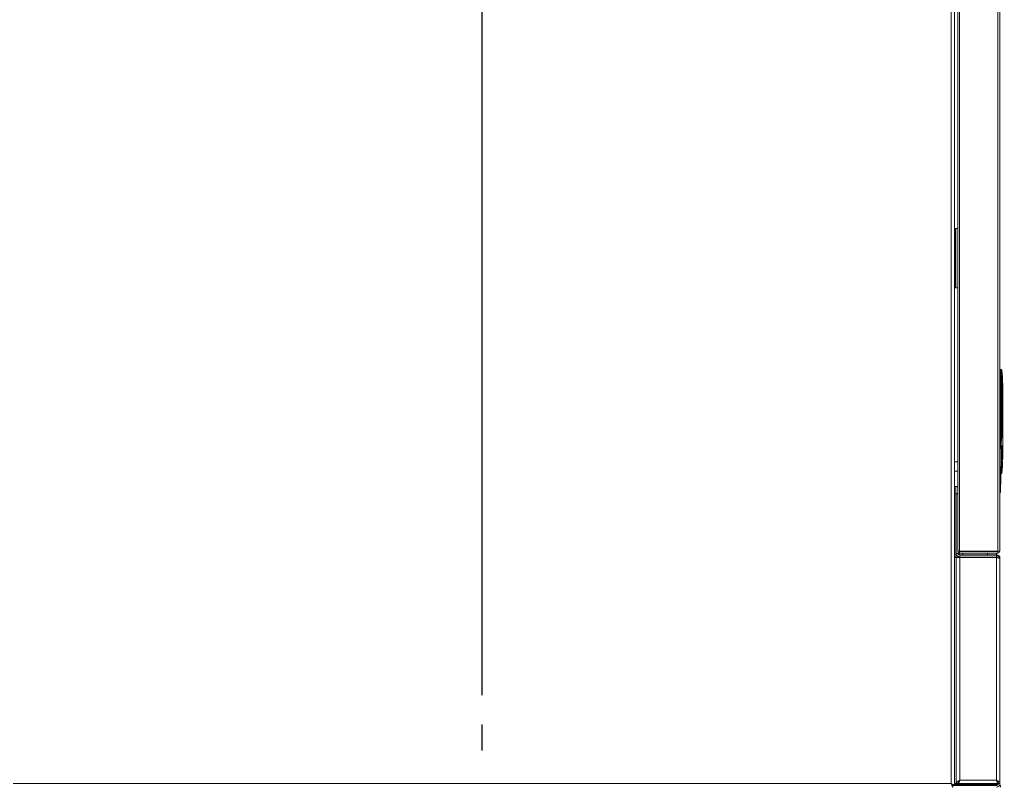
# Model space of a CAD drawing. Extents: x 1076.5 to 1095.9, y 116.9 to 132.4.
# Drawn here: x 1082.1 to 1083.8, y 128.3 to 129.6 of the extents above; entities that cross this region are included whole.
import ezdxf

# ---------------------------------------------------------------- set-up
doc = ezdxf.new("R2010")
doc.units = 0
doc.header["$MEASUREMENT"] = 0
doc.linetypes.add('CENTERX2', pattern=[0.8, 0.5, -0.1, 0.1, -0.1])
doc.layers.get('0').update_dxf_attribs({"linetype": 'CONTINUOUS'})
doc.layers.get('Defpoints').update_dxf_attribs({"linetype": 'CONTINUOUS'})
doc.layers.add('D7', color=7, linetype='CONTINUOUS')
doc.styles.add('SIM1', font='ROMANS')
doc.dimstyles.get("Standard").update_dxf_attribs({"dimtxt": 0.18, "dimasz": 0.18, "dimexe": 0.18, "dimexo": 0.0625, "dimgap": 0.09, "dimtad": 0, "dimtih": 1, "dimtoh": 1, "dimdec": 4, "dimzin": 0, "dimdsep": 46, "dimtxsty": 'Standard', "dimcen": 0.09, "dimadec": 0, "dimazin": 0, "dimtfac": 1, "dimtdec": 4, "dimtofl": 0, "dimtmove": 0, "dimatfit": 3, "dimfxl": 1, "dimtolj": 1, "dimtzin": 0, "dimarcsym": 0})

# ---------------------------------------------------------------- blocks, each defined once
blk = doc.blocks.new('*D10')
at = {"color": 0, "lineweight": -2}
for p, q in [((1082.8767, 128.4517), (1082.8767, 132.0246)), ((1084.1892, 131.179), (1084.1892, 132.0246)), ((1082.6967, 131.8996), (1082.5167, 131.8996)), ((1084.3692, 131.8996), (1084.5492, 131.8996))]:
    blk.add_line(p, q, dxfattribs=at)
at = {"color": 0}
for points in [[(1082.6967, 131.9296), (1082.6967, 131.8696), (1082.8767, 131.8996)], [(1084.3692, 131.9296), (1084.3692, 131.8696), (1084.1892, 131.8996)]]:
    blk.add_solid(points, dxfattribs=at)
at = {"layer": 'Defpoints', "color": 0}
for p in [(1082.8767, 131.8996), (1084.1892, 131.129), (1082.8767, 128.4017)]:
    blk.add_point(p, dxfattribs=at)
at = {"color": 0, "insert": (1083.533, 131.8996), "char_height": 0.125, "attachment_point": 5, "style": 'SIM1'}
blk.add_mtext('\\A1;21 [53]', dxfattribs=at)
blk = doc.blocks.new('*D11')
at = {"color": 0, "lineweight": -2}
for p, q in [((1081.1267, 128.4517), (1081.1267, 132.0246)), ((1082.8767, 128.4517), (1082.8767, 132.0246)), ((1081.3067, 131.8996), (1081.5816, 131.8996)), ((1082.6967, 131.8996), (1082.4218, 131.8996))]:
    blk.add_line(p, q, dxfattribs=at)
at = {"color": 0}
for points in [[(1081.3067, 131.9296), (1081.3067, 131.8696), (1081.1267, 131.8996)], [(1082.6967, 131.9296), (1082.6967, 131.8696), (1082.8767, 131.8996)]]:
    blk.add_solid(points, dxfattribs=at)
at = {"layer": 'Defpoints', "color": 0}
for p in [(1081.1267, 131.8996), (1081.1267, 128.4017), (1082.8767, 128.4017)]:
    blk.add_point(p, dxfattribs=at)
at = {"color": 0, "insert": (1082.0017, 131.8996), "char_height": 0.125, "attachment_point": 5, "style": 'SIM1'}
blk.add_mtext('\\A1;28 [71]', dxfattribs=at)

msp = doc.modelspace()

# ---------------------------------------------------------------- linework, layer by layer
at = {"color": 7, "linetype": 'Continuous', "lineweight": 15}
for p, q in [((1083.6835, 128.6949), (1083.6835, 130.4342)), ((1083.7483, 128.6949), (1083.7483, 130.4342)), ((1083.7513, 128.6945), (1083.7513, 130.4346)), ((1083.6804, 128.6949), (1083.6804, 130.3743)), ((1083.6751, 130.227), (1083.6751, 128.2993)), ((1083.669, 130.2241), (1083.669, 128.3022)), ((1083.6763, 129.1396), (1083.6763, 129.2396)), ((1083.6763, 129.2396), (1083.6804, 129.2396)), ((1083.6804, 129.1396), (1083.6763, 129.1396)), ((1083.7526, 128.985), (1083.7526, 129.0014)), ((1083.7526, 129.0014), (1083.7536, 129.0014)), ((1083.7526, 128.8951), (1083.7526, 128.985)), ((1083.7526, 128.985), (1083.7538, 128.985)), ((1083.7539, 128.9786), (1083.7538, 128.985)), ((1083.7539, 128.9786), (1083.7538, 128.985)), ((1083.7551, 128.9785), (1083.755, 128.985)), ((1083.7551, 128.9785), (1083.755, 128.985)), ((1083.7563, 128.9785), (1083.7551, 128.9785)), ((1083.7563, 128.9785), (1083.7563, 128.8951)), ((1083.7513, 128.8951), (1083.7526, 128.8951)), ((1083.7526, 128.8735), (1083.7526, 128.8951)), ((1083.7526, 128.8951), (1083.7536, 128.8951)), ((1083.7536, 128.8951), (1083.7549, 128.8951)), ((1083.7563, 128.8951), (1083.7549, 128.8951)), ((1083.7563, 128.8951), (1083.7563, 128.8951)), ((1083.7563, 128.8951), (1083.7563, 128.8951)), ((1083.7563, 128.8951), (1083.7563, 128.8951)), ((1083.7563, 128.8951), (1083.7563, 128.8951)), ((1083.7513, 128.8735), (1083.7526, 128.8735)), ((1083.7513, 128.8697), (1083.7513, 128.8697)), ((1083.7513, 128.8684), (1083.7513, 128.8697)), ((1083.7526, 128.8735), (1083.7528, 128.8735)), ((1083.7526, 128.8722), (1083.7526, 128.8735)), ((1083.7528, 128.8722), (1083.7526, 128.8722)), ((1083.7526, 128.8722), (1083.7526, 128.8717)), ((1083.7528, 128.8735), (1083.7534, 128.8734)), ((1083.7529, 128.8086), (1083.7538, 128.8684)), ((1083.7529, 128.8086), (1083.7538, 128.8684)), ((1083.7549, 128.8685), (1083.7563, 128.8685)), ((1083.7563, 128.8685), (1083.7563, 128.8501)), ((1083.7563, 128.8685), (1083.7563, 128.8501)), ((1083.6804, 128.8455), (1083.6751, 128.8455)), ((1083.7557, 128.8484), (1083.755, 128.8484)), ((1083.7563, 128.8501), (1083.7558, 128.8501)), ((1083.6751, 128.8298), (1083.6804, 128.8298)), ((1083.6751, 128.8039), (1083.6771, 128.8039)), ((1083.6778, 128.7924), (1083.6778, 128.6917)), ((1083.6804, 128.7924), (1083.6778, 128.7924)), ((1083.6778, 128.7915), (1083.6804, 128.7915)), ((1083.6778, 128.7915), (1083.6778, 128.6909)), ((1083.6804, 128.6949), (1083.6804, 128.6945)), ((1083.6804, 128.6945), (1083.6834, 128.6945)), ((1083.6834, 128.6949), (1083.6834, 128.6945)), ((1083.6834, 128.6946), (1083.7483, 128.6946)), ((1083.6834, 128.6945), (1083.6835, 128.6944)), ((1083.6835, 128.6949), (1083.7483, 128.6949)), ((1083.6892, 128.6944), (1083.6892, 128.6946)), ((1083.7461, 128.6944), (1083.7461, 128.6946)), ((1083.7483, 128.6949), (1083.7483, 128.6945)), ((1083.7483, 128.6946), (1083.7483, 128.6946)), ((1083.7483, 128.6945), (1083.7513, 128.6945)), ((1083.7483, 128.6945), (1083.7483, 128.6944)), ((1083.6778, 128.6842), (1083.6751, 128.6842)), ((1083.6778, 128.6917), (1083.6778, 128.6913)), ((1083.6808, 128.6909), (1083.6778, 128.6909)), ((1083.6778, 128.6842), (1083.6839, 128.6842)), ((1083.6778, 128.6842), (1083.6778, 128.302)), ((1083.6808, 128.693), (1083.6808, 128.6909)), ((1083.6809, 128.6901), (1083.6809, 128.6927)), ((1083.6809, 128.6901), (1083.681, 128.6899)), ((1083.6827, 128.6889), (1083.6827, 128.6915)), ((1083.6827, 128.6842), (1083.6827, 128.6842)), ((1083.7483, 128.6944), (1083.6835, 128.6944)), ((1083.6835, 128.6914), (1083.6835, 128.6944)), ((1083.7483, 128.6914), (1083.6835, 128.6914)), ((1083.7456, 128.6886), (1083.6839, 128.6886)), ((1083.6839, 128.6878), (1083.7456, 128.6878)), ((1083.6839, 128.6878), (1083.6839, 128.6848)), ((1083.6839, 128.6848), (1083.7456, 128.6848)), ((1083.6839, 128.6842), (1083.6839, 128.3081)), ((1083.7456, 128.6842), (1083.6839, 128.6842)), ((1083.6892, 128.6886), (1083.6892, 128.6914)), ((1083.7456, 128.6848), (1083.7456, 128.6878)), ((1083.7456, 128.6842), (1083.7456, 128.3081)), ((1083.7461, 128.6886), (1083.7461, 128.6914)), ((1083.7483, 128.6914), (1083.7483, 128.6944)), ((1083.7517, 128.6825), (1083.7515, 128.6825)), ((1083.7517, 128.6817), (1083.7517, 128.6825)), ((1083.7517, 128.6817), (1083.7517, 128.302)), ((1083.669, 128.3022), (1082.0844, 128.3022)), ((1083.6719, 128.2961), (1083.6719, 128.2991)), ((1083.7456, 128.2989), (1083.6719, 128.2989)), ((1083.6751, 128.2993), (1083.6722, 128.2993)), ((1083.6751, 128.302), (1083.6778, 128.302)), ((1083.6774, 128.3019), (1083.6751, 128.3019)), ((1083.6808, 128.302), (1083.6778, 128.302)), ((1083.745, 128.3019), (1083.6812, 128.3019)), ((1083.6814, 128.302), (1083.6814, 128.3044)), ((1083.6814, 128.302), (1083.7481, 128.302)), ((1083.6831, 128.3019), (1083.6831, 128.302)), ((1083.6839, 128.3081), (1083.7456, 128.3081)), ((1083.7067, 128.302), (1083.7067, 128.3019)), ((1083.7342, 128.3019), (1083.7342, 128.302)), ((1083.745, 128.3011), (1083.745, 128.3019)), ((1083.745, 128.3011), (1083.745, 128.2993)), ((1083.745, 128.3011), (1083.7456, 128.3011)), ((1083.745, 128.2989), (1083.745, 128.2993)), ((1083.7456, 128.3011), (1083.7456, 128.2989)), ((1083.7457, 128.308), (1083.7457, 128.3079)), ((1083.7481, 128.3044), (1083.7481, 128.302)), ((1083.7487, 128.302), (1083.7517, 128.302)), ((1083.7509, 128.2989), (1083.7525, 128.2989)), ((1083.7525, 128.2989), (1083.7525, 128.2959))]:
    msp.add_line(p, q, dxfattribs=at)
at = {"color": 8, "linetype": 'Continuous', "lineweight": 15}
for p, q in [((1083.677, 129.1396), (1083.677, 129.2396)), ((1083.7513, 128.8684), (1083.7513, 128.8684)), ((1083.7535, 128.8484), (1083.755, 128.8484)), ((1083.677, 128.6842), (1083.677, 128.8039)), ((1083.7305, 128.6944), (1083.7305, 128.6946)), ((1083.7483, 128.6946), (1083.7483, 128.6949)), ((1083.6809, 128.6901), (1083.6809, 128.6901)), ((1083.6841, 128.6848), (1083.6841, 128.6842)), ((1083.7305, 128.6886), (1083.7305, 128.6914)), ((1083.7456, 128.6886), (1083.7456, 128.6878)), ((1083.7456, 128.6842), (1083.7456, 128.6848)), ((1083.6703, 128.3011), (1083.6701, 128.3011)), ((1083.745, 128.2993), (1083.6717, 128.2993)), ((1083.745, 128.3011), (1083.6751, 128.3011)), ((1083.6831, 128.3072), (1083.6831, 128.3067)), ((1083.7456, 128.302), (1083.7456, 128.3011)), ((1083.7466, 128.3069), (1083.7466, 128.3064)), ((1083.7483, 128.304), (1083.7483, 128.3026))]:
    msp.add_line(p, q, dxfattribs=at)
at = {"color": 7, "linetype": 'Continuous', "lineweight": 15, "flags": 128}
for points in [[(1083.669, 128.3022), (1083.6702, 128.3017), (1083.6714, 128.3011), (1083.6724, 128.3006), (1083.6734, 128.3002), (1083.6741, 128.2998), (1083.6747, 128.2996), (1083.675, 128.2994), (1083.6751, 128.2993)], [(1083.6719, 128.2961), (1083.6719, 128.2962), (1083.6717, 128.2966), (1083.6715, 128.2972), (1083.6711, 128.2979), (1083.6706, 128.2988), (1083.6701, 128.2999), (1083.6696, 128.301), (1083.669, 128.3022)], [(1083.6719, 128.2991), (1083.6719, 128.2992), (1083.6718, 128.2993), (1083.6716, 128.2995), (1083.6713, 128.2998), (1083.6709, 128.3002), (1083.6705, 128.3007), (1083.67, 128.3012), (1083.6695, 128.3017), (1083.669, 128.3022)], [(1083.669, 128.3022), (1083.6696, 128.3017), (1083.6702, 128.3011), (1083.6708, 128.3006), (1083.6712, 128.3002), (1083.6716, 128.2998), (1083.6719, 128.2996), (1083.6721, 128.2994), (1083.6722, 128.2993)], [(1083.7481, 128.3024), (1083.7482, 128.3025), (1083.7483, 128.3026)]]:
    msp.add_lwpolyline(points, dxfattribs=at)
at = {"color": 7, "linetype": 'Continuous', "lineweight": 15}
for centre, radius, start, end in [((1083.7526, 129.0002), 0.00123, 90, 180), ((1083.7536, 129.0002), 0.00123, 7.261, 90.0024), ((1083.7536, 129.0002), 0.00123, 7.2742, 90), ((1083.584, 128.9785), 0.1722, 0, 7.2742), ((1083.7523, 128.9787), 0.00636, 87.239, 98.357), ((1083.7543, 128.977), 0.00803, 84.9939, 93.7128), ((1083.7541, 128.9698), 0.00882, 83.4104, 91.3676), ((1083.7526, 128.8735), 0.00123, 180, 270), ((1083.7525, 128.8729), 0.00116, 184.4096, 273.7964), ((1083.7526, 128.8684), 0.00123, 359.1, 90), ((1083.7528, 128.8728), 0.000612, 270.1902, 352.8178), ((1083.584, 128.8484), 0.1722, 357.9533, 359.2633), ((1083.584, 128.8484), 0.1722, 352.7258, 354.014), ((1083.584, 128.8484), 0.1722, 355.3293, 356.6422), ((1083.7524, 128.8267), 0.00124, 307.0738, 352.801), ((1083.7536, 128.8267), 0.00123, 270, 352.7258), ((1083.6771, 128.7977), 0.00625, 58.6677, 90), ((1083.7502, 128.7946), 0.00246, 297.9574, 359.1), ((1083.6835, 128.6945), 0.00306, 180, 270), ((1083.7483, 128.6945), 0.00306, 270, 0), ((1083.6839, 128.6909), 0.00611, 180, 270), ((1083.6841, 128.6901), 0.00611, 188.998, 256.7595), ((1083.6839, 128.6909), 0.00312, 180, 270), ((1083.6839, 128.6917), 0.00312, 199.9484, 270), ((1083.7456, 128.6825), 0.00611, 0, 90), ((1083.7456, 128.6809), 0.00611, 10.2615, 90), ((1083.7456, 128.302), 0.00313, 270, 0), ((1083.7456, 128.302), 0.00611, 270, 0), ((1083.7456, 128.3043), 0.00313, 270, 314.6021)]:
    msp.add_arc(centre, radius, start, end, dxfattribs=at)
at = {"color": 8, "linetype": 'Continuous', "lineweight": 15}
msp.add_arc((1083.7517, 128.8154), 0.00687, 266.7785, 279.5738, dxfattribs=at)
at = {"color": 7, "linetype": 'Continuous', "lineweight": 15}
for centre, ratio, start_param, end_param in [((1083.6835, 128.6949), 0.020408, 3.141593, 4.712389), ((1083.7483, 128.6945), 0.123899, 0, 1.570796)]:
    msp.add_ellipse(centre, major_axis=(0.00306, 0), ratio=ratio, start_param=start_param, end_param=end_param, dxfattribs=at)
at = {"color": 8, "linetype": 'Continuous', "lineweight": 15}
for points, knots in [([(1083.7538, 128.985), (1083.7537, 128.9873), (1083.7536, 128.9916), (1083.7535, 128.9971), (1083.7535, 128.9991), (1083.7535, 129.0001)], [0, 0, 0, 0, 0.351359, 0.674108, 1, 1, 1, 1]), ([(1083.7538, 128.985), (1083.7537, 128.9873), (1083.7536, 128.9916), (1083.7535, 128.9971), (1083.7535, 128.9991), (1083.7535, 129.0001)], [0, 0, 0, 0, 0.351359, 0.674108, 1, 1, 1, 1]), ([(1083.7514, 128.87), (1083.7515, 128.8701), (1083.7519, 128.8705), (1083.7522, 128.871), (1083.7525, 128.8714), (1083.7526, 128.8716), (1083.7526, 128.8717)], [0, 0, 0, 0, 0.152829, 0.586174, 0.795962, 1, 1, 1, 1]), ([(1083.7514, 128.87), (1083.7515, 128.8701), (1083.7519, 128.8705), (1083.7522, 128.871), (1083.7525, 128.8714), (1083.7526, 128.8716), (1083.7526, 128.8717)], [0, 0, 0, 0, 0.152829, 0.586174, 0.795962, 1, 1, 1, 1])]:
    msp.add_open_spline(points, degree=3, knots=knots, dxfattribs=at)
at = {"color": 7, "linetype": 'Continuous', "lineweight": 15}
for points, knots in [([(1083.755, 128.985), (1083.755, 128.9871), (1083.7548, 128.9911), (1083.7547, 128.9962), (1083.7547, 128.9997), (1083.7548, 129.0001), (1083.7548, 129.0003)], [0, 0, 0, 0, 0.25001, 0.500023, 0.750006, 1, 1, 1, 1]), ([(1083.755, 128.985), (1083.755, 128.9871), (1083.7548, 128.9911), (1083.7547, 128.9962), (1083.7547, 128.9997), (1083.7548, 129.0001), (1083.7548, 129.0003)], [0, 0, 0, 0, 0.25001, 0.500023, 0.750006, 1, 1, 1, 1]), ([(1083.7536, 128.8951), (1083.7537, 128.9087), (1083.7537, 128.9365), (1083.7538, 128.9643), (1083.7539, 128.9786)], [0, 0, 0, 0, 0.487839, 1, 1, 1, 1]), ([(1083.7536, 128.8951), (1083.7537, 128.9087), (1083.7537, 128.9365), (1083.7538, 128.9643), (1083.7539, 128.9786)], [0, 0, 0, 0, 0.487839, 1, 1, 1, 1]), ([(1083.7549, 128.8951), (1083.7549, 128.909), (1083.7549, 128.9368), (1083.755, 128.9646), (1083.7551, 128.9785)], [0, 0, 0, 0, 0.49983, 1, 1, 1, 1]), ([(1083.7549, 128.8951), (1083.7549, 128.909), (1083.7549, 128.9368), (1083.755, 128.9646), (1083.7551, 128.9785)], [0, 0, 0, 0, 0.49983, 1, 1, 1, 1]), ([(1083.7528, 128.8735), (1083.753, 128.8758), (1083.7535, 128.8806), (1083.7537, 128.8878), (1083.7537, 128.8927), (1083.7536, 128.8951)], [0, 0, 0, 0, 0.328868, 0.658711, 1, 1, 1, 1]), ([(1083.7528, 128.8735), (1083.753, 128.8758), (1083.7535, 128.8806), (1083.7537, 128.8878), (1083.7537, 128.8927), (1083.7536, 128.8951)], [0, 0, 0, 0, 0.328868, 0.658711, 1, 1, 1, 1]), ([(1083.7534, 128.8734), (1083.7538, 128.877), (1083.7547, 128.8842), (1083.7548, 128.8915), (1083.7549, 128.8951)], [0, 0, 0, 0, 0.4996, 1, 1, 1, 1]), ([(1083.7534, 128.8734), (1083.7538, 128.877), (1083.7547, 128.8842), (1083.7548, 128.8915), (1083.7549, 128.8951)], [0, 0, 0, 0, 0.4996, 1, 1, 1, 1]), ([(1083.7563, 128.8951), (1083.7563, 128.895), (1083.7563, 128.8948), (1083.7563, 128.8932), (1083.7563, 128.8907), (1083.7563, 128.8873), (1083.7563, 128.883), (1083.7563, 128.8783), (1083.7563, 128.8734), (1083.7563, 128.8701), (1083.7563, 128.8685)], [0, 0, 0, 0, 0.117118, 0.240983, 0.369732, 0.501004, 0.632135, 0.760465, 0.883687, 1, 1, 1, 1]), ([(1083.7563, 128.8951), (1083.7563, 128.895), (1083.7563, 128.8948), (1083.7563, 128.8932), (1083.7563, 128.8907), (1083.7563, 128.8873), (1083.7563, 128.883), (1083.7563, 128.8783), (1083.7563, 128.8734), (1083.7563, 128.8701), (1083.7563, 128.8685)], [0, 0, 0, 0, 0.117118, 0.240983, 0.369732, 0.501004, 0.632135, 0.760465, 0.883687, 1, 1, 1, 1]), ([(1083.7526, 128.8697), (1083.7526, 128.8697), (1083.7525, 128.8697), (1083.7522, 128.8697), (1083.7518, 128.8697), (1083.7515, 128.8697), (1083.7513, 128.8697)], [0, 0, 0, 0, 0.249877, 0.499776, 0.749823, 1, 1, 1, 1]), ([(1083.7526, 128.8697), (1083.7526, 128.8697), (1083.7525, 128.8697), (1083.7522, 128.8697), (1083.7518, 128.8697), (1083.7515, 128.8697), (1083.7513, 128.8697)], [0, 0, 0, 0, 0.249877, 0.499776, 0.749823, 1, 1, 1, 1]), ([(1083.7538, 128.8684), (1083.7538, 128.8684), (1083.7537, 128.8684), (1083.7531, 128.8684), (1083.7523, 128.8684), (1083.7517, 128.8684), (1083.7513, 128.8684)], [0, 0, 0, 0, 0.249889, 0.499809, 0.749856, 1, 1, 1, 1]), ([(1083.7538, 128.8684), (1083.7538, 128.8684), (1083.7537, 128.8684), (1083.7531, 128.8684), (1083.7523, 128.8684), (1083.7517, 128.8684), (1083.7513, 128.8684)], [0, 0, 0, 0, 0.249889, 0.499809, 0.749856, 1, 1, 1, 1]), ([(1083.7528, 128.8722), (1083.7528, 128.8723), (1083.7528, 128.8723), (1083.7528, 128.8726), (1083.7528, 128.873), (1083.7528, 128.8733), (1083.7528, 128.8735)], [0, 0, 0, 0, 0.2496214, 0.4998009, 0.7503186, 1, 1, 1, 1]), ([(1083.7528, 128.8722), (1083.7528, 128.8723), (1083.7528, 128.8723), (1083.7528, 128.8726), (1083.7528, 128.873), (1083.7528, 128.8733), (1083.7528, 128.8735)], [0, 0, 0, 0, 0.2496214, 0.4998009, 0.7503186, 1, 1, 1, 1]), ([(1083.7536, 128.8722), (1083.7536, 128.8722), (1083.7536, 128.8722), (1083.7538, 128.8722), (1083.7534, 128.8722), (1083.7532, 128.8722)], [0, 0, 0, 0, 0.0201836, 0.7015029, 1, 1, 1, 1]), ([(1083.7536, 128.8722), (1083.7536, 128.8722), (1083.7536, 128.8722), (1083.7538, 128.8722), (1083.7534, 128.8722), (1083.7532, 128.8722)], [0, 0, 0, 0, 0.0201836, 0.7015029, 1, 1, 1, 1]), ([(1083.7534, 128.8728), (1083.7534, 128.8728), (1083.7534, 128.8728), (1083.7534, 128.8729), (1083.7534, 128.873), (1083.7534, 128.8731), (1083.7534, 128.8733), (1083.7534, 128.8734)], [0, 0, 0, 0, 0.2495857, 0.3757914, 0.5003665, 0.7502211, 1, 1, 1, 1]), ([(1083.7534, 128.8728), (1083.7534, 128.8728), (1083.7534, 128.8728), (1083.7534, 128.8729), (1083.7534, 128.873), (1083.7534, 128.8731), (1083.7534, 128.8733), (1083.7534, 128.8734)], [0, 0, 0, 0, 0.2495857, 0.3757914, 0.5003665, 0.7502211, 1, 1, 1, 1]), ([(1083.7549, 128.8733), (1083.7548, 128.8732), (1083.7546, 128.873), (1083.7538, 128.8729), (1083.7534, 128.8728)], [0, 0, 0, 0, 0.500399, 1, 1, 1, 1]), ([(1083.7549, 128.8733), (1083.7548, 128.8732), (1083.7546, 128.873), (1083.7538, 128.8729), (1083.7534, 128.8728)], [0, 0, 0, 0, 0.500399, 1, 1, 1, 1]), ([(1083.7536, 128.8722), (1083.7538, 128.8722), (1083.7541, 128.8723), (1083.7545, 128.8725), (1083.7548, 128.8729), (1083.7548, 128.8732), (1083.7549, 128.8733)], [0, 0, 0, 0, 0.2416963, 0.4999449, 0.7583153, 1, 1, 1, 1]), ([(1083.7536, 128.8722), (1083.7538, 128.8722), (1083.7541, 128.8723), (1083.7545, 128.8725), (1083.7548, 128.8729), (1083.7548, 128.8732), (1083.7549, 128.8733)], [0, 0, 0, 0, 0.2416963, 0.4999449, 0.7583153, 1, 1, 1, 1]), ([(1083.7536, 128.8685), (1083.7536, 128.869), (1083.7536, 128.87), (1083.7536, 128.8712), (1083.7536, 128.8721), (1083.7536, 128.8722), (1083.7536, 128.8722)], [0, 0, 0, 0, 0.250011, 0.499993, 0.749989, 1, 1, 1, 1]), ([(1083.7536, 128.8685), (1083.7536, 128.869), (1083.7536, 128.87), (1083.7536, 128.8712), (1083.7536, 128.8721), (1083.7536, 128.8722), (1083.7536, 128.8722)], [0, 0, 0, 0, 0.250011, 0.499993, 0.749989, 1, 1, 1, 1]), ([(1083.7538, 128.8685), (1083.7539, 128.8685), (1083.7541, 128.8685), (1083.7545, 128.8685), (1083.7548, 128.8685), (1083.7548, 128.8685), (1083.7549, 128.8685)], [0, 0, 0, 0, 0.182377, 0.460888, 0.739438, 1, 1, 1, 1]), ([(1083.7538, 128.8685), (1083.7539, 128.8685), (1083.7541, 128.8685), (1083.7545, 128.8685), (1083.7548, 128.8685), (1083.7548, 128.8685), (1083.7549, 128.8685)], [0, 0, 0, 0, 0.182377, 0.460888, 0.739438, 1, 1, 1, 1]), ([(1083.7549, 128.8685), (1083.7549, 128.8692), (1083.7549, 128.8704), (1083.7549, 128.872), (1083.7549, 128.8731), (1083.7549, 128.8732), (1083.7549, 128.8733)], [0, 0, 0, 0, 0.2502185, 0.5000303, 0.7498202, 1, 1, 1, 1]), ([(1083.7549, 128.8685), (1083.7549, 128.8692), (1083.7549, 128.8704), (1083.7549, 128.872), (1083.7549, 128.8731), (1083.7549, 128.8732), (1083.7549, 128.8733)], [0, 0, 0, 0, 0.2502185, 0.5000303, 0.7498202, 1, 1, 1, 1]), ([(1083.755, 128.8484), (1083.755, 128.8506), (1083.755, 128.8551), (1083.7549, 128.8618), (1083.7549, 128.8663), (1083.7549, 128.8685)], [0, 0, 0, 0, 0.3303, 0.669743, 1, 1, 1, 1]), ([(1083.755, 128.8484), (1083.755, 128.8506), (1083.755, 128.8551), (1083.7549, 128.8618), (1083.7549, 128.8663), (1083.7549, 128.8685)], [0, 0, 0, 0, 0.3303, 0.669743, 1, 1, 1, 1]), ([(1083.7537, 128.8277), (1083.7538, 128.8289), (1083.7541, 128.831), (1083.7544, 128.834), (1083.7546, 128.8367), (1083.7548, 128.84), (1083.755, 128.8439), (1083.755, 128.8469), (1083.755, 128.8484)], [0, 0, 0, 0, 0.173409, 0.3098525, 0.4268889, 0.5712398, 0.7825989, 1, 1, 1, 1]), ([(1083.7537, 128.8277), (1083.7538, 128.8289), (1083.7541, 128.831), (1083.7544, 128.834), (1083.7546, 128.8367), (1083.7548, 128.84), (1083.755, 128.8439), (1083.755, 128.8469), (1083.755, 128.8484)], [0, 0, 0, 0, 0.173409, 0.3098525, 0.4268889, 0.5712398, 0.7825989, 1, 1, 1, 1]), ([(1083.7557, 128.8484), (1083.7557, 128.8486), (1083.7557, 128.849), (1083.7557, 128.8496), (1083.7558, 128.85), (1083.7558, 128.8501), (1083.7558, 128.8501)], [0, 0, 0, 0, 0.236631, 0.495069, 0.747393, 1, 1, 1, 1]), ([(1083.7557, 128.8484), (1083.7557, 128.8486), (1083.7557, 128.849), (1083.7557, 128.8496), (1083.7558, 128.85), (1083.7558, 128.8501), (1083.7558, 128.8501)], [0, 0, 0, 0, 0.236631, 0.495069, 0.747393, 1, 1, 1, 1]), ([(1083.7558, 128.8462), (1083.7558, 128.8462), (1083.7558, 128.8462), (1083.7557, 128.8464), (1083.7557, 128.8467), (1083.7557, 128.8472), (1083.7557, 128.8476), (1083.7557, 128.848), (1083.7557, 128.8482), (1083.7557, 128.8484)], [0, 0, 0, 0, 0.153012, 0.285303, 0.501189, 0.628534, 0.755947, 0.877919, 1, 1, 1, 1]), ([(1083.7558, 128.8462), (1083.7558, 128.8462), (1083.7558, 128.8462), (1083.7557, 128.8464), (1083.7557, 128.8467), (1083.7557, 128.8472), (1083.7557, 128.8476), (1083.7557, 128.848), (1083.7557, 128.8482), (1083.7557, 128.8484)], [0, 0, 0, 0, 0.153012, 0.285303, 0.501189, 0.628534, 0.755947, 0.877919, 1, 1, 1, 1]), ([(1083.7536, 128.8266), (1083.7536, 128.8266), (1083.7536, 128.8266), (1083.7536, 128.8267), (1083.7536, 128.8268), (1083.7536, 128.827), (1083.7536, 128.8272), (1083.7536, 128.8274), (1083.7537, 128.8276), (1083.7537, 128.8277), (1083.7537, 128.8277)], [0, 0, 0, 0, 0.13275, 0.263188, 0.387499, 0.512934, 0.632217, 0.753038, 0.920046, 1, 1, 1, 1]), ([(1083.7536, 128.8266), (1083.7536, 128.8266), (1083.7536, 128.8266), (1083.7536, 128.8267), (1083.7536, 128.8268), (1083.7536, 128.827), (1083.7536, 128.8272), (1083.7536, 128.8274), (1083.7537, 128.8276), (1083.7537, 128.8277), (1083.7537, 128.8277)], [0, 0, 0, 0, 0.13275, 0.263188, 0.387499, 0.512934, 0.632217, 0.753038, 0.920046, 1, 1, 1, 1]), ([(1083.7556, 128.8343), (1083.7556, 128.8343), (1083.7556, 128.8343), (1083.7556, 128.834), (1083.7555, 128.8337), (1083.7555, 128.8332), (1083.7554, 128.8328), (1083.7554, 128.8325), (1083.7554, 128.8323), (1083.7553, 128.832), (1083.7553, 128.8315), (1083.7553, 128.8309), (1083.7552, 128.8305), (1083.7552, 128.8304), (1083.7552, 128.8304)], [0, 0, 0, 0, 0.1163341, 0.179607, 0.246211, 0.3715498, 0.4575494, 0.4835493, 0.4980705, 0.5689244, 0.635056, 0.7515189, 0.8763531, 1, 1, 1, 1]), ([(1083.7556, 128.8343), (1083.7556, 128.8343), (1083.7556, 128.8343), (1083.7556, 128.834), (1083.7555, 128.8337), (1083.7555, 128.8332), (1083.7554, 128.8328), (1083.7554, 128.8325), (1083.7554, 128.8323), (1083.7553, 128.832), (1083.7553, 128.8315), (1083.7553, 128.8309), (1083.7552, 128.8305), (1083.7552, 128.8304), (1083.7552, 128.8304)], [0, 0, 0, 0, 0.1163341, 0.179607, 0.246211, 0.3715498, 0.4575494, 0.4835493, 0.4980705, 0.5689244, 0.635056, 0.7515189, 0.8763531, 1, 1, 1, 1]), ([(1083.756, 128.8422), (1083.756, 128.8422), (1083.756, 128.8422), (1083.7559, 128.8419), (1083.7559, 128.8416), (1083.7559, 128.841), (1083.7558, 128.8404), (1083.7558, 128.8399), (1083.7558, 128.8394), (1083.7558, 128.8388), (1083.7558, 128.8385), (1083.7558, 128.8383), (1083.7558, 128.8383), (1083.7558, 128.8383)], [0, 0, 0, 0, 0.107159, 0.173884, 0.249255, 0.376282, 0.497495, 0.563964, 0.628376, 0.750602, 0.871946, 0.935231, 1, 1, 1, 1]), ([(1083.756, 128.8422), (1083.756, 128.8422), (1083.756, 128.8422), (1083.7559, 128.8419), (1083.7559, 128.8416), (1083.7559, 128.841), (1083.7558, 128.8404), (1083.7558, 128.8399), (1083.7558, 128.8394), (1083.7558, 128.8388), (1083.7558, 128.8385), (1083.7558, 128.8383), (1083.7558, 128.8383), (1083.7558, 128.8383)], [0, 0, 0, 0, 0.107159, 0.173884, 0.249255, 0.376282, 0.497495, 0.563964, 0.628376, 0.750602, 0.871946, 0.935231, 1, 1, 1, 1]), ([(1083.7549, 128.8266), (1083.7548, 128.8266), (1083.7547, 128.8266), (1083.7541, 128.8266), (1083.7537, 128.8266), (1083.7536, 128.8266), (1083.7536, 128.8266), (1083.7536, 128.8266), (1083.7536, 128.8266), (1083.7536, 128.8266), (1083.7536, 128.8266), (1083.7536, 128.8266)], [0, 0, 0, 0, 0.499995, 0.968594, 0.992075, 0.997979, 0.999469, 0.999856, 0.999956, 0.999986, 1, 1, 1, 1]), ([(1083.7549, 128.8266), (1083.7548, 128.8266), (1083.7547, 128.8266), (1083.7541, 128.8266), (1083.7537, 128.8266), (1083.7536, 128.8266), (1083.7536, 128.8266), (1083.7536, 128.8266), (1083.7536, 128.8266), (1083.7536, 128.8266), (1083.7536, 128.8266), (1083.7536, 128.8266)], [0, 0, 0, 0, 0.499995, 0.968594, 0.992075, 0.997979, 0.999469, 0.999856, 0.999956, 0.999986, 1, 1, 1, 1]), ([(1083.7526, 128.7946), (1083.7526, 128.7948), (1083.7527, 128.7952), (1083.7527, 128.7984), (1083.7528, 128.803), (1083.7528, 128.8068), (1083.7529, 128.8086)], [0, 0, 0, 0, 0.250005, 0.5, 0.750003, 1, 1, 1, 1]), ([(1083.7526, 128.7946), (1083.7526, 128.7948), (1083.7527, 128.7952), (1083.7527, 128.7984), (1083.7528, 128.803), (1083.7528, 128.8068), (1083.7529, 128.8086)], [0, 0, 0, 0, 0.250005, 0.5, 0.750003, 1, 1, 1, 1]), ([(1083.7517, 128.6817), (1083.7516, 128.6825), (1083.7514, 128.6841), (1083.75, 128.6862), (1083.7479, 128.6875), (1083.7464, 128.6877), (1083.7456, 128.6878)], [0, 0, 0, 0, 0.254654, 0.509535, 0.764428, 1, 1, 1, 1]), ([(1083.748, 128.6835), (1083.7477, 128.6839), (1083.7471, 128.6846), (1083.7461, 128.6847), (1083.7456, 128.6848)], [0, 0, 0, 0, 0.4660822, 1, 1, 1, 1]), ([(1083.7456, 128.6842), (1083.7464, 128.684), (1083.748, 128.6836), (1083.75, 128.6829), (1083.7514, 128.6823), (1083.7516, 128.6819), (1083.7517, 128.6817)], [0, 0, 0, 0, 0.250007, 0.499988, 0.749985, 1, 1, 1, 1]), ([(1083.6839, 128.3081), (1083.6831, 128.3076), (1083.6814, 128.3066), (1083.6794, 128.305), (1083.678, 128.3035), (1083.6779, 128.3025), (1083.6778, 128.302)], [0, 0, 0, 0, 0.254644, 0.509526, 0.76442, 1, 1, 1, 1]), ([(1083.6839, 128.3081), (1083.6833, 128.3074), (1083.6822, 128.306), (1083.681, 128.304), (1083.6808, 128.3027), (1083.6808, 128.302)], [0, 0, 0, 0, 0.343421, 0.688026, 1, 1, 1, 1]), ([(1083.6814, 128.302), (1083.6816, 128.3021), (1083.682, 128.3023), (1083.6826, 128.3037), (1083.6833, 128.3057), (1083.6837, 128.3073), (1083.6839, 128.3081)], [0, 0, 0, 0, 0.250015, 0.499999, 0.750011, 1, 1, 1, 1]), ([(1083.6818, 128.3052), (1083.6819, 128.3052), (1083.6822, 128.3053), (1083.6826, 128.3059), (1083.6833, 128.3069), (1083.6837, 128.3077), (1083.6839, 128.3081)], [0, 0, 0, 0, 0.0978772, 0.3986019, 0.6992937, 1, 1, 1, 1]), ([(1083.7456, 128.3081), (1083.7458, 128.3074), (1083.7462, 128.306), (1083.7467, 128.3041), (1083.7473, 128.3028), (1083.7477, 128.3021), (1083.748, 128.3021), (1083.7481, 128.302)], [0, 0, 0, 0, 0.221869, 0.443766, 0.665666, 0.887563, 1, 1, 1, 1]), ([(1083.7517, 128.302), (1083.7516, 128.3025), (1083.7514, 128.3036), (1083.75, 128.3051), (1083.748, 128.3066), (1083.7464, 128.3076), (1083.7456, 128.3081)], [0, 0, 0, 0, 0.250017, 0.500006, 0.750003, 1, 1, 1, 1]), ([(1083.7487, 128.302), (1083.7487, 128.3025), (1083.7486, 128.3036), (1083.7479, 128.3051), (1083.7468, 128.3066), (1083.746, 128.3076), (1083.7456, 128.3081)], [0, 0, 0, 0, 0.2500141, 0.500013, 0.7500152, 1, 1, 1, 1]), ([(1083.7456, 128.3081), (1083.7458, 128.3077), (1083.7463, 128.3068), (1083.7469, 128.3058), (1083.7474, 128.3052), (1083.7477, 128.3052), (1083.7478, 128.3051)], [0, 0, 0, 0, 0.324884, 0.601856, 0.878679, 1, 1, 1, 1])]:
    msp.add_open_spline(points, degree=3, knots=knots, dxfattribs=at)
at = {"layer": 'D7', "color": 252, "linetype": 'CENTERX2'}
msp.add_line((1082.8767, 127.558), (1082.8767, 128.4017), dxfattribs=at)

# ---------------------------------------------------------------- dimensions: what is measured, and where the dimension line sits
for base, p1, p2, picture, middle in [((1081.1267, 131.8996), (1082.8767, 128.4017), (1081.1267, 128.4017), '*D11', (1082.0017, 131.8996)), ((1082.8767, 131.8996), (1084.1892, 131.129), (1082.8767, 128.4017), '*D10', (1083.533, 131.8996))]:
    dim = msp.add_linear_dim(base=base, p1=p1, p2=p2, dimstyle='Standard', override={"dimtxt": 0.125, "dimexe": 0.125, "dimexo": 0.05, "dimgap": 0.06, "dimdec": 0, "dimlfac": 16, "dimzin": 1, "dimtxsty": 'SIM1', "dimtdec": 3, "dimtzin": 1})
    dim.commit()
    dim.dimension.update_dxf_attribs({"geometry": picture, "text_midpoint": middle})

doc.saveas('drawing.dxf')
